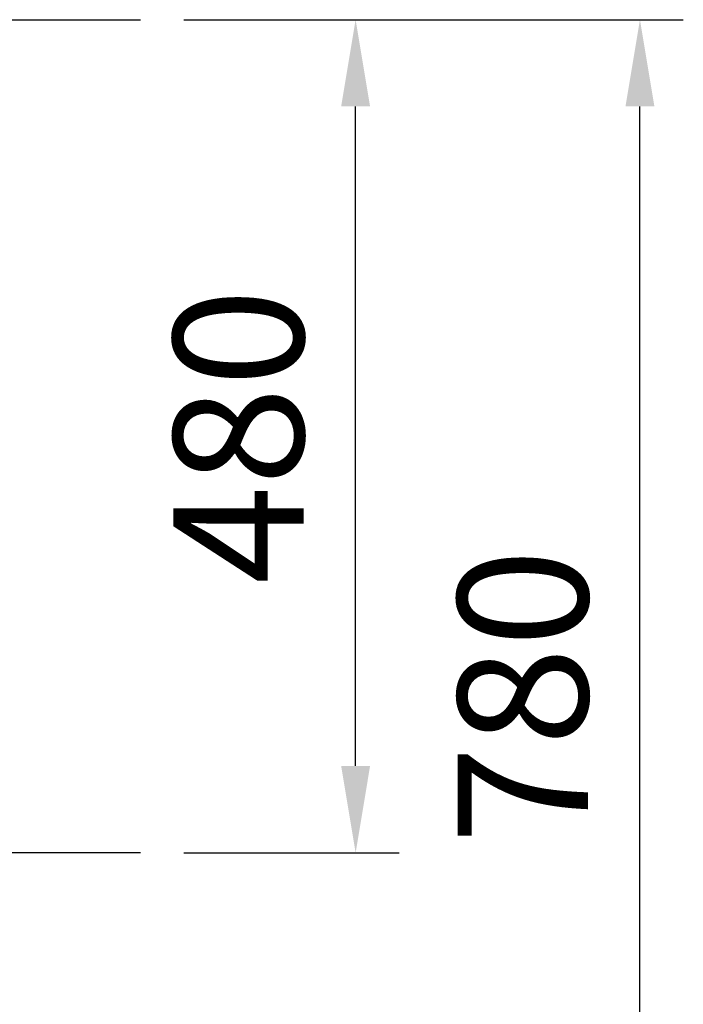
# Model space of a CAD drawing. Extents: x 126 to 9249, y 45 to 6661.
# Drawn here: x 4896 to 5278, y 5076 to 5643 of the extents above; entities that cross this region are included whole.
import ezdxf

# ---------------------------------------------------------------- set-up
doc = ezdxf.new("R2010")
doc.units = 0
doc.header["$LTSCALE"] = 250
doc.header["$MEASUREMENT"] = 0
doc.header["$PDMODE"] = 33
doc.header["$PDSIZE"] = 5
doc.linetypes.add('CENTER', pattern=[2, 1.25, -0.25, 0.25, -0.25])
doc.layers.get('DEFPOINTS').update_dxf_attribs({"linetype": 'CONTINUOUS'})
doc.layers.add('CENTER', color=3, linetype='CENTER')
doc.layers.add('SUNPOU', color=4, linetype='CONTINUOUS')
doc.styles.add('EXT08', font='ROMANS', dxfattribs={"width": 0.8, "bigfont": 'EXTFONT'})
doc.styles.get("Standard").update_dxf_attribs({"font": 'ISOCP'})
doc.dimstyles.new('SJC', dxfattribs={"dimtxt": 0.18, "dimasz": 0.18, "dimexe": 0.18, "dimexo": 0.0625, "dimgap": 0.09, "dimtad": 0, "dimtih": 1, "dimtoh": 1, "dimdec": 4, "dimzin": 0, "dimdsep": 46, "dimtxsty": 'STANDARD', "dimcen": 0.09, "dimadec": 0, "dimazin": 0, "dimtfac": 1, "dimtdec": 4, "dimtofl": 0, "dimtmove": 0, "dimatfit": 3, "dimfxl": 1, "dimtolj": 1, "dimtzin": 0, "dimarcsym": 0})

# ---------------------------------------------------------------- blocks, each defined once
blk = doc.blocks.new('*D0')
at = {"layer": 'DEFPOINTS', "color": 0, "ltscale": 5}
for p in [(4965.43, 5643.01), (5253.34, 5643.01), (4965.43, 4863.01)]:
    blk.add_point(p, dxfattribs=at)
at = {"layer": 'SUNPOU', "lineweight": -2, "ltscale": 5}
for p, q in [((4990.43, 5643.01), (5278.34, 5643.01)), ((5253.34, 4913.01), (5253.34, 5593.01)), ((4990.43, 4863.01), (5278.34, 4863.01))]:
    blk.add_line(p, q, dxfattribs=at)
at = {"layer": 'SUNPOU', "ltscale": 5}
for points in [[(5245.01, 5593.01), (5261.67, 5593.01), (5253.34, 5643.01)], [(5245.01, 4913.01), (5261.67, 4913.01), (5253.34, 4863.01)]]:
    blk.add_solid(points, dxfattribs=at)
at = {"layer": 'SUNPOU', "ltscale": 5, "insert": (5185.84, 5253.01), "char_height": 75, "attachment_point": 5, "rotation": 90, "style": 'EXT08'}
blk.add_mtext('\\A1;780', dxfattribs=at)
blk = doc.blocks.new('*D3')
at = {"layer": 'DEFPOINTS', "color": 0}
for p in [(4965.43, 5643.01), (5089.49, 5643.01), (4965.43, 5163.01)]:
    blk.add_point(p, dxfattribs=at)
at = {"layer": 'SUNPOU', "lineweight": -2}
for p, q in [((4990.43, 5643.01), (5114.49, 5643.01)), ((5089.49, 5213.01), (5089.49, 5593.01)), ((4990.43, 5163.01), (5114.49, 5163.01))]:
    blk.add_line(p, q, dxfattribs=at)
at = {"layer": 'SUNPOU'}
for points in [[(5081.15, 5593.01), (5097.82, 5593.01), (5089.49, 5643.01)], [(5081.15, 5213.01), (5097.82, 5213.01), (5089.49, 5163.01)]]:
    blk.add_solid(points, dxfattribs=at)
at = {"layer": 'SUNPOU', "insert": (5021.99, 5403.01), "char_height": 75, "attachment_point": 5, "rotation": 90, "style": 'EXT08'}
blk.add_mtext('\\A1;480', dxfattribs=at)

msp = doc.modelspace()

# ---------------------------------------------------------------- linework, layer by layer
at = {"layer": 'CENTER'}
for p, q in [((284.996, 5643.011), (4965.43, 5643.011)), ((4965.43, 5163.011), (284.996, 5163.011))]:
    msp.add_line(p, q, dxfattribs=at)

# ---------------------------------------------------------------- dimensions: what is measured, and where the dimension line sits
at = {"layer": 'SUNPOU', "ltscale": 5}
for base, p1, override, picture, middle in [((5253.339, 5643.011), (4965.43, 4863.011), {"dimscale": 25, "dimtxt": 3, "dimasz": 2, "dimexe": 1, "dimexo": 1, "dimgap": 1.2, "dimtad": 1, "dimtih": 0, "dimtoh": 0, "dimdec": 2, "dimzin": 8, "dimtxsty": 'EXT08', "dimclrd": 256, "dimclre": 256, "dimclrt": 256, "dimaunit": 1, "dimtofl": 1, "dimtmove": 2}, '*D0', (5185.839, 5253.011)), ((5089.487, 5643.011), (4965.43, 5163.011), {"dimscale": 25, "dimtxt": 3, "dimasz": 2, "dimexe": 1, "dimexo": 1, "dimgap": 1.2, "dimtad": 1, "dimtih": 0, "dimtoh": 0, "dimdec": 2, "dimzin": 8, "dimtxsty": 'EXT08', "dimclrd": 256, "dimclre": 256, "dimclrt": 256, "dimaunit": 1, "dimtofl": 1}, '*D3', (5021.987, 5403.011))]:
    dim = msp.add_linear_dim(base=base, p1=p1, p2=(4965.43, 5643.011), angle=90, dimstyle='SJC', override=override, dxfattribs=at)
    dim.commit()
    dim.dimension.update_dxf_attribs({"geometry": picture, "text_midpoint": middle})

doc.saveas('drawing.dxf')
